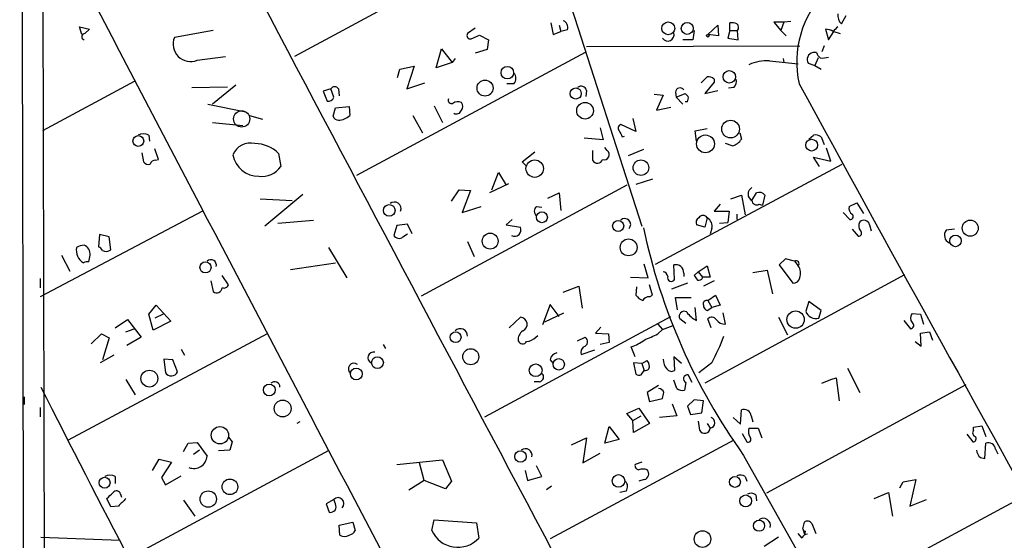
# Model space of a CAD drawing. Extents: x 8 to 738, y 1370 to 2237.
# Drawn here: x 9 to 119, y 1831 to 1889 of the extents above; entities that cross this region are included whole.
import ezdxf

# ---------------------------------------------------------------- set-up
doc = ezdxf.new("R2010")
doc.units = 0
doc.header["$MEASUREMENT"] = 0
doc.layers.add('MAIN', color=5, linetype='CONTINUOUS')

msp = doc.modelspace()

# ---------------------------------------------------------------- linework, layer by layer
at = {"layer": 'MAIN'}
for p, q in [((10.5833, 2230.6847), (12.6153, 1440.1521)), ((67.2253, 1899.7227), (39.5393, 1884.8214)), ((68.2413, 1897.1827), (78.3167, 1865.8561)), ((68.1567, 1888.5467), (68.4107, 1887.2767)), ((88.138, 1887.7001), (88.138, 1888.5467)), ((94.1493, 1888.6314), (93.0487, 1888.6314)), ((93.0487, 1888.6314), (93.8107, 1887.7001)), ((94.1493, 1888.6314), (93.8107, 1887.7001)), ((94.9113, 1888.7161), (94.1493, 1888.6314)), ((100.584, 1888.4621), (101.092, 1889.3934)), ((15.8327, 1887.2767), (15.5787, 1888.1234)), ((15.5787, 1888.1234), (16.6793, 1887.8694)), ((16.6793, 1887.8694), (16.1713, 1887.3614)), ((30.48, 1887.7001), (26.162, 1886.9381)), ((59.69, 1887.9541), (58.8433, 1887.3614)), ((68.4107, 1887.2767), (69.2573, 1887.6154)), ((69.088, 1888.2927), (69.2573, 1887.6154)), ((70.0193, 1887.7847), (69.2573, 1887.6154)), ((84.1587, 1887.7001), (83.9893, 1886.6841)), ((85.6827, 1887.2767), (86.7833, 1888.2927)), ((86.7833, 1888.2927), (86.868, 1887.1074)), ((88.138, 1887.7001), (87.884, 1886.8534)), ((88.138, 1887.7001), (88.9847, 1887.7001)), ((89.0693, 1886.6841), (88.9847, 1887.7001)), ((93.8107, 1887.7001), (94.4033, 1887.1074)), ((98.806, 1887.8694), (99.1447, 1886.6841)), ((99.1447, 1886.6841), (99.7373, 1887.6154)), ((99.7373, 1887.6154), (100.4147, 1887.3614)), ((59.2667, 1886.7687), (60.198, 1887.1921)), ((60.198, 1887.1921), (61.214, 1886.6841)), ((61.214, 1886.6841), (61.0447, 1885.5834)), ((83.9893, 1886.6841), (82.8887, 1886.6841)), ((86.868, 1887.1074), (85.6827, 1887.2767)), ((87.884, 1886.8534), (89.0693, 1886.6841)), ((71.9667, 1885.2447), (46.482, 1871.5287)), ((55.372, 1883.5514), (55.9647, 1885.6681)), ((55.9647, 1885.6681), (57.15, 1884.1441)), ((61.0447, 1885.5834), (59.69, 1885.1601)), ((72.136, 1885.9221), (95.9273, 1886.0067)), ((97.79, 1885.2447), (97.3667, 1885.2447)), ((98.6367, 1886.0067), (98.3827, 1885.3294)), ((28.702, 1884.3981), (31.8347, 1884.8214)), ((57.15, 1884.1441), (55.372, 1883.5514)), ((57.4887, 1884.5674), (57.15, 1884.1441)), ((92.5407, 1884.3134), (95.758, 1883.9747)), ((94.0647, 1884.5674), (94.1493, 1884.1441)), ((96.8587, 1884.0594), (97.6207, 1883.8054)), ((97.9593, 1884.6521), (97.6207, 1883.8054)), ((51.054, 1882.4507), (51.308, 1883.3821)), ((51.308, 1883.3821), (52.9167, 1883.7207)), ((52.9167, 1883.7207), (52.07, 1881.1807)), ((97.6207, 1883.8054), (98.298, 1883.3821)), ((21.6747, 1882.0274), (11.43, 1876.5241)), ((52.07, 1881.1807), (54.102, 1881.8581)), ((84.9207, 1881.8581), (85.598, 1882.5354)), ((86.36, 1881.9427), (85.344, 1880.6727)), ((86.36, 1882.2814), (86.36, 1881.9427)), ((28.1093, 1881.3501), (32.0887, 1881.4347)), ((33.02, 1881.6041), (30.3953, 1879.4874)), ((43.6033, 1881.1807), (42.7567, 1880.9267)), ((42.7567, 1880.9267), (43.18, 1879.8261)), ((43.942, 1880.2494), (43.6033, 1881.1807)), ((44.45, 1881.1807), (44.5347, 1880.4187)), ((64.008, 1881.7734), (63.246, 1881.7734)), ((72.136, 1881.0114), (72.0513, 1880.3341)), ((82.042, 1880.8421), (82.1267, 1880.2494)), ((85.344, 1880.6727), (86.7833, 1881.0114)), ((88.5613, 1881.3501), (87.9687, 1881.2654)), ((79.6713, 1880.5881), (80.6873, 1880.5034)), ((80.6873, 1880.5034), (79.9253, 1878.8101)), ((82.1267, 1880.2494), (83.1427, 1880.6727)), ((82.1267, 1880.2494), (82.8887, 1879.4874)), ((83.3967, 1879.7414), (83.1427, 1879.7414)), ((29.8873, 1879.4874), (34.1207, 1878.6407)), ((43.8573, 1878.1327), (44.1113, 1879.0641)), ((44.1113, 1879.0641), (45.6353, 1879.2334)), ((45.6353, 1879.2334), (45.72, 1878.2174)), ((55.118, 1879.3181), (56.0493, 1877.4554)), ((79.9253, 1878.8101), (81.534, 1879.1487)), ((30.3953, 1877.4554), (33.782, 1877.1167)), ((34.544, 1878.2174), (35.9833, 1877.7941)), ((52.7473, 1878.2174), (53.848, 1876.2701)), ((77.3007, 1877.8787), (77.6393, 1876.4394)), ((73.66, 1876.8627), (73.9987, 1875.5081)), ((77.6393, 1876.4394), (75.946, 1877.2014)), ((84.2433, 1876.5241), (85.598, 1876.7781)), ((84.4127, 1875.3387), (84.2433, 1876.5241)), ((23.2833, 1876.0161), (23.368, 1875.3387)), ((73.9987, 1875.5081), (71.882, 1875.6774)), ((76.1153, 1875.8467), (76.3693, 1875.9314)), ((89.2387, 1876.2701), (89.408, 1875.5927)), ((96.9433, 1875.5927), (97.4513, 1876.0161)), ((98.298, 1875.8467), (98.6367, 1875.0001)), ((24.384, 1873.3067), (23.9607, 1874.4921)), ((64.9393, 1873.0527), (66.3787, 1874.1534)), ((72.8133, 1874.3227), (72.8133, 1873.2221)), ((74.422, 1874.3227), (74.168, 1874.6614)), ((78.486, 1874.4074), (76.7927, 1873.7301)), ((88.392, 1874.8307), (87.63, 1875.0847)), ((99.3987, 1873.1374), (98.8907, 1874.5767)), ((22.5213, 1874.0687), (22.6907, 1873.0527)), ((24.0453, 1873.2221), (24.384, 1873.3067)), ((37.7613, 1873.9841), (38.0153, 1872.5447)), ((65.3627, 1872.6294), (64.9393, 1873.0527)), ((98.1287, 1872.5447), (97.4513, 1873.5607)), ((97.4513, 1873.5607), (99.3987, 1873.1374)), ((79.8407, 1861.6227), (100.6687, 1872.7987)), ((61.5527, 1869.9201), (62.3147, 1871.8674)), ((62.3147, 1871.8674), (63.1613, 1870.4281)), ((79.502, 1871.1054), (77.6393, 1870.5127)), ((76.6233, 1870.4281), (53.6787, 1858.0667)), ((57.0653, 1868.6501), (57.912, 1869.9201)), ((57.912, 1869.9201), (59.182, 1869.8354)), ((59.182, 1869.8354), (58.2507, 1867.3801)), ((63.4153, 1870.5974), (61.2987, 1869.5814)), ((35.7293, 1868.9041), (39.2853, 1868.7347)), ((40.4707, 1869.4121), (36.2373, 1865.8561)), ((67.818, 1868.9887), (69.088, 1869.5814)), ((69.088, 1869.5814), (69.2573, 1867.6341)), ((88.2227, 1868.9041), (89.408, 1869.3274)), ((89.408, 1869.3274), (89.8313, 1867.1261)), ((90.5933, 1868.7347), (91.1013, 1869.5814)), ((92.0327, 1869.3274), (91.7787, 1868.2267)), ((29.2947, 1867.5494), (11.176, 1857.9821)), ((58.2507, 1867.3801), (60.3673, 1868.0574)), ((66.548, 1868.0574), (67.1407, 1867.9727)), ((87.0373, 1868.3114), (86.36, 1867.5494)), ((86.36, 1867.5494), (88.0533, 1867.5494)), ((88.0533, 1867.5494), (87.884, 1866.2794)), ((91.3553, 1868.3114), (91.7787, 1868.2267)), ((101.4307, 1868.0574), (102.2773, 1868.4807)), ((102.2773, 1868.4807), (103.0393, 1867.2954)), ((37.6767, 1866.1947), (41.656, 1866.5334)), ((63.8387, 1866.6181), (63.1613, 1866.0254)), ((85.598, 1866.7874), (85.344, 1865.7714)), ((88.9, 1867.2107), (88.9, 1866.6181)), ((100.7533, 1867.3801), (101.5153, 1866.6181)), ((50.9693, 1865.9407), (50.6307, 1864.8401)), ((52.1547, 1866.1101), (50.9693, 1865.9407)), ((52.6627, 1865.0094), (52.1547, 1866.1101)), ((63.1613, 1866.0254), (64.77, 1865.7714)), ((85.344, 1865.7714), (84.4127, 1866.0254)), ((86.106, 1865.6021), (85.9367, 1865.0094)), ((86.9527, 1866.1947), (87.884, 1866.2794)), ((101.7693, 1865.5174), (102.4467, 1864.7554)), ((103.7167, 1866.0254), (103.886, 1865.3481)), ((113.1993, 1865.5174), (112.268, 1865.4327)), ((17.78, 1864.9247), (17.6953, 1863.5701)), ((18.8807, 1864.6707), (17.78, 1864.9247)), ((19.05, 1863.2314), (18.8807, 1864.6707)), ((51.6467, 1864.6707), (52.1547, 1865.0094)), ((43.3493, 1863.4854), (45.3813, 1860.0987)), ((58.8433, 1864.1627), (59.6053, 1862.4694)), ((13.5467, 1862.6387), (14.478, 1860.8607)), ((16.5947, 1861.8767), (16.764, 1862.6387)), ((94.3187, 1862.2154), (93.6413, 1861.5381)), ((95.3347, 1861.9614), (94.3187, 1862.2154)), ((39.116, 1861.0301), (44.1113, 1861.7921)), ((78.994, 1860.0987), (78.5707, 1861.6227)), ((81.9573, 1859.9294), (81.8727, 1861.5381)), ((84.582, 1860.7761), (85.598, 1861.4534)), ((85.598, 1861.4534), (85.9367, 1860.1834)), ((90.678, 1860.6914), (92.2867, 1860.9454)), ((92.2867, 1860.9454), (92.8793, 1858.3207)), ((93.6413, 1861.5381), (95.1653, 1859.5061)), ((95.3347, 1861.9614), (95.758, 1861.4534)), ((11.176, 1860.0141), (11.176, 1858.9981)), ((32.1733, 1859.3367), (31.496, 1860.3527)), ((77.0467, 1860.1834), (78.994, 1860.0987)), ((82.9733, 1860.6067), (82.9733, 1860.2681)), ((84.582, 1860.7761), (84.1587, 1860.3527)), ((84.582, 1860.7761), (85.09, 1860.1834)), ((85.9367, 1860.1834), (85.09, 1860.1834)), ((85.09, 1860.0987), (85.09, 1860.1834)), ((107.6113, 1860.4374), (85.344, 1848.3301)), ((30.226, 1859.7601), (30.48, 1858.5747)), ((69.5113, 1858.4901), (71.2893, 1859.1674)), ((71.2893, 1859.1674), (71.628, 1856.7121)), ((77.724, 1859.0827), (77.6393, 1858.1514)), ((79.502, 1858.1514), (79.1633, 1859.3367)), ((83.3967, 1859.5061), (81.6187, 1858.8287)), ((86.36, 1859.7601), (85.1747, 1859.1674)), ((79.1633, 1857.9821), (79.502, 1858.1514)), ((82.296, 1856.5427), (82.042, 1857.8974)), ((82.042, 1857.8974), (83.82, 1857.8974)), ((85.6827, 1857.5587), (86.5293, 1858.1514)), ((86.5293, 1858.1514), (87.0373, 1857.0507)), ((23.2833, 1856.0347), (24.13, 1857.0507)), ((24.13, 1857.0507), (25.7387, 1855.2727)), ((68.072, 1857.1354), (67.2253, 1854.8494)), ((69.088, 1855.7807), (68.072, 1857.1354)), ((84.4127, 1855.3574), (84.2433, 1856.7967)), ((85.1747, 1857.0507), (85.1747, 1856.8814)), ((85.598, 1856.4581), (86.106, 1856.7967)), ((85.6827, 1857.5587), (86.106, 1856.7967)), ((87.0373, 1857.0507), (86.106, 1856.7967)), ((96.9433, 1857.4741), (96.6047, 1856.3734)), ((98.298, 1856.4581), (96.9433, 1857.4741)), ((23.7913, 1854.2567), (23.2833, 1856.0347)), ((24.892, 1856.0347), (23.9607, 1855.6114)), ((60.7907, 1844.6047), (81.534, 1855.7807)), ((63.5, 1854.5107), (64.77, 1855.6961)), ((67.4793, 1855.1881), (69.596, 1856.2041)), ((83.2273, 1855.0187), (82.55, 1855.5267)), ((86.0213, 1854.5107), (85.6827, 1855.5267)), ((87.63, 1854.9341), (87.376, 1856.2041)), ((93.5567, 1855.6961), (94.5727, 1853.7487)), ((98.044, 1855.6114), (98.298, 1856.4581)), ((108.458, 1856.1194), (109.3893, 1856.0347)), ((109.3893, 1856.0347), (109.728, 1854.9341)), ((19.558, 1854.5107), (20.9127, 1855.4421)), ((20.7433, 1854.0874), (21.6747, 1854.4261)), ((20.9127, 1855.4421), (22.4367, 1853.4947)), ((25.7387, 1855.2727), (23.7913, 1854.2567)), ((73.7447, 1854.5954), (73.152, 1853.9181)), ((80.0947, 1854.9341), (80.6027, 1854.3414)), ((80.6027, 1854.3414), (81.788, 1854.7647)), ((107.5267, 1855.3574), (108.2887, 1854.4261)), ((36.4913, 1853.8334), (14.3087, 1841.9801)), ((16.8487, 1852.7327), (18.034, 1853.8334)), ((18.034, 1853.8334), (18.8807, 1853.4101)), ((18.8807, 1853.4101), (18.1187, 1850.9547)), ((22.4367, 1853.4947), (20.828, 1852.5634)), ((66.4633, 1853.4947), (66.7173, 1853.6641)), ((71.12, 1853.0714), (71.9667, 1853.4947)), ((73.152, 1853.9181), (74.5913, 1853.8334)), ((74.5913, 1853.8334), (74.676, 1852.9021)), ((80.0947, 1853.8334), (80.6027, 1854.3414)), ((109.3893, 1853.9181), (110.4053, 1854.0874)), ((109.474, 1852.4787), (109.3893, 1853.9181)), ((110.4053, 1854.0874), (110.744, 1853.1561)), ((49.4453, 1852.6481), (49.6993, 1852.2247)), ((74.676, 1852.9021), (73.66, 1852.6481)), ((77.5547, 1851.2934), (77.1313, 1852.3941)), ((108.7967, 1852.9867), (109.474, 1852.4787)), ((19.3887, 1851.4627), (17.8647, 1850.6161)), ((26.924, 1852.1401), (27.2627, 1851.4627)), ((71.5433, 1851.5474), (73.0673, 1852.0554)), ((82.7193, 1850.5314), (81.8727, 1851.2934)), ((81.8727, 1851.2934), (81.9573, 1849.7694)), ((25.9927, 1850.9547), (24.9767, 1851.0394)), ((24.9767, 1851.0394), (25.146, 1849.5154)), ((26.5007, 1849.6001), (25.9927, 1850.9547)), ((68.072, 1850.9547), (68.4107, 1850.5314)), ((78.3167, 1850.5314), (77.3853, 1850.6161)), ((77.3853, 1850.6161), (77.6393, 1849.3461)), ((78.3167, 1850.5314), (78.9093, 1850.8701)), ((78.3167, 1850.5314), (78.5707, 1849.7694)), ((86.106, 1850.6161), (84.6667, 1849.5154)), ((101.2613, 1850.0234), (102.616, 1847.3141)), ((78.232, 1849.2614), (78.5707, 1849.7694)), ((83.9047, 1848.4147), (83.4813, 1849.2614)), ((99.3987, 1848.7534), (99.9913, 1848.9227)), ((99.9913, 1848.9227), (100.33, 1846.3827)), ((20.7433, 1848.7534), (21.7593, 1847.0601)), ((66.8867, 1848.4994), (66.294, 1848.4994)), ((80.1793, 1848.0761), (78.9093, 1847.3141)), ((82.2113, 1847.7374), (81.8727, 1848.6687)), ((83.2273, 1848.4147), (83.058, 1847.5681)), ((114.4693, 1848.1607), (92.202, 1836.0534)), ((98.3827, 1848.3301), (99.3987, 1848.7534)), ((9.398, 1846.8061), (9.398, 1845.9594)), ((78.9093, 1847.3141), (79.1633, 1846.2981)), ((11.176, 1845.6207), (11.176, 1844.6047)), ((79.1633, 1846.2981), (80.6027, 1846.6367)), ((81.7033, 1846.0441), (82.2113, 1844.6894)), ((84.1587, 1846.4674), (83.3967, 1845.7901)), ((83.3967, 1845.7901), (83.7353, 1844.8587)), ((85.1747, 1846.3827), (84.1587, 1846.4674)), ((85.0053, 1845.0281), (85.1747, 1846.3827)), ((76.6233, 1844.9434), (77.978, 1845.5361)), ((77.3007, 1844.1814), (76.6233, 1844.9434)), ((77.3007, 1844.1814), (78.232, 1844.6894)), ((77.978, 1845.5361), (79.1633, 1843.8427)), ((82.2113, 1844.6894), (80.264, 1844.5201)), ((83.7353, 1844.8587), (85.0053, 1845.0281)), ((88.4767, 1844.5201), (89.3233, 1843.7581)), ((89.3233, 1843.7581), (89.408, 1845.3667)), ((90.5087, 1844.6894), (90.678, 1844.0121)), ((40.132, 1844.0121), (39.7933, 1843.8427)), ((74.168, 1841.6414), (74.676, 1843.5041)), ((74.676, 1843.5041), (75.7767, 1842.0647)), ((77.3853, 1842.8267), (77.3007, 1844.1814)), ((79.1633, 1843.8427), (77.3853, 1842.8267)), ((84.582, 1844.0967), (84.7513, 1843.0807)), ((85.598, 1843.8427), (85.9367, 1843.3347)), ((115.316, 1843.4194), (116.2473, 1843.5887)), ((115.316, 1843.0807), (115.316, 1843.4194)), ((116.2473, 1843.5887), (116.6707, 1842.4034)), ((32.1733, 1842.3187), (32.5967, 1841.8107)), ((89.4927, 1842.7421), (90.0007, 1841.8107)), ((90.2547, 1843.3347), (91.2707, 1843.3347)), ((91.2707, 1843.3347), (91.694, 1842.2341)), ((114.554, 1842.6574), (115.2313, 1841.8107)), ((27.178, 1840.7101), (27.686, 1841.6414)), ((27.686, 1841.6414), (28.702, 1841.7261)), ((28.702, 1841.7261), (29.8027, 1840.2021)), ((32.5967, 1841.8107), (32.3427, 1840.8794)), ((88.5613, 1841.9801), (68.072, 1830.9734)), ((70.4427, 1841.4721), (72.136, 1842.2341)), ((72.136, 1842.2341), (71.7127, 1839.4401)), ((75.7767, 1842.0647), (74.168, 1841.6414)), ((116.586, 1839.9481), (116.6707, 1841.6414)), ((21.4207, 1829.0261), (43.434, 1840.8794)), ((28.956, 1840.8794), (28.2787, 1840.3714)), ((32.3427, 1840.8794), (31.0727, 1840.7947)), ((71.7127, 1839.4401), (73.66, 1840.5407)), ((89.662, 1840.2867), (116.9247, 1791.6034)), ((117.7713, 1840.9641), (118.0253, 1840.4561)), ((23.7067, 1838.5934), (24.4687, 1839.8634)), ((24.4687, 1839.8634), (25.8233, 1839.5247)), ((25.8233, 1839.5247), (24.7227, 1837.8314)), ((50.9693, 1839.2707), (56.0493, 1839.7787)), ((54.0173, 1837.4927), (53.5093, 1839.4401)), ((56.0493, 1839.7787), (57.0653, 1837.4081)), ((67.1407, 1837.9161), (66.548, 1839.1014)), ((78.3167, 1839.5247), (77.5547, 1839.2707)), ((116.078, 1840.0327), (116.586, 1839.9481)), ((19.558, 1837.9161), (19.558, 1837.1541)), ((25.146, 1836.9847), (26.924, 1838.0007)), ((65.278, 1838.5934), (65.532, 1837.4927)), ((65.532, 1837.4927), (67.1407, 1837.9161)), ((89.8313, 1837.9161), (90.0007, 1837.4081)), ((24.7227, 1837.8314), (25.146, 1836.9847)), ((54.0173, 1837.4927), (52.324, 1836.3921)), ((56.388, 1836.5614), (54.0173, 1837.4927)), ((57.0653, 1837.4081), (56.388, 1836.5614)), ((67.6487, 1836.4767), (68.2413, 1836.9001)), ((78.5707, 1837.5774), (77.978, 1837.4081)), ((107.1033, 1836.6461), (107.442, 1837.3234)), ((107.442, 1837.3234), (108.8813, 1837.5774)), ((108.8813, 1837.5774), (108.204, 1834.6141)), ((20.1507, 1835.9687), (20.2353, 1835.6301)), ((76.5387, 1836.3074), (75.8613, 1836.1381)), ((91.0167, 1835.8841), (91.1013, 1835.2067)), ((121.2427, 1835.8841), (98.9753, 1823.8614)), ((104.2247, 1835.4607), (105.8333, 1836.1381)), ((105.8333, 1836.1381), (106.2567, 1833.5134)), ((19.05, 1834.5294), (18.6267, 1835.4607)), ((19.8967, 1834.6141), (19.05, 1834.5294)), ((27.178, 1835.2914), (28.448, 1833.5134)), ((43.942, 1835.3761), (43.0953, 1834.8681)), ((43.0953, 1834.8681), (43.434, 1833.9367)), ((44.1113, 1834.8681), (43.942, 1835.3761)), ((108.204, 1834.6141), (110.0667, 1835.3761)), ((44.5347, 1832.4974), (46.0587, 1832.8361)), ((44.6193, 1831.3967), (44.5347, 1832.4974)), ((46.0587, 1832.8361), (46.3127, 1831.9047)), ((54.864, 1831.9047), (55.118, 1833.0901)), ((55.118, 1833.0901), (59.8593, 1832.7514)), ((59.8593, 1832.7514), (60.1133, 1831.0581)), ((96.266, 1832.0741), (96.4353, 1832.8361)), ((97.282, 1832.6667), (97.7053, 1831.5661)), ((96.1813, 1831.0581), (95.758, 1831.5661)), ((96.266, 1832.0741), (96.4353, 1831.4814)), ((96.52, 1831.8201), (96.4353, 1831.4814)), ((11.2607, 1831.1427), (20.066, 1830.8041)), ((93.5567, 1831.1427), (91.948, 1830.1267))]:
    msp.add_line(p, q, dxfattribs=at)
for centre, radius in [((81.2515, 1887.9485), 0.7242), ((83.3727, 1887.947), 0.6679), ((85.6615, 1887.1286), 0.1496), ((63.2992, 1882.9994), 0.7016), ((88.0574, 1882.54), 0.6961), ((60.8083, 1881.2833), 0.8926), ((70.93, 1880.6756), 0.6218), ((71.9651, 1878.7529), 0.932), ((88.2034, 1876.7098), 0.9893), ((22.1241, 1875.3725), 0.5982), ((85.4004, 1875.0499), 0.9972), ((97.2502, 1874.9127), 0.6579), ((66.3544, 1872.2947), 0.9756), ((78.2048, 1872.3951), 0.8683), ((50.119, 1867.6237), 0.6553), ((67.1546, 1866.8619), 0.613), ((75.6622, 1865.8959), 0.6187), ((114.9459, 1865.648), 0.8956), ((61.3809, 1864.1999), 0.8876), ((76.8285, 1863.4999), 0.9415), ((113.2949, 1864.2233), 0.6429), ((29.6176, 1861.2626), 0.6211), ((95.4606, 1855.4456), 0.9696), ((57.5277, 1853.4763), 0.6068), ((59.2178, 1851.2948), 0.8968), ((48.8084, 1850.6364), 0.6552), ((69.0288, 1850.4473), 0.6365), ((46.4482, 1849.3695), 0.6662), ((66.46, 1849.7868), 0.714), ((23.359, 1848.8559), 0.9394), ((36.74, 1847.584), 0.6662), ((38.2299, 1845.513), 0.9431), ((31.2303, 1842.5328), 0.9647), ((64.77, 1840.1545), 0.6444), ((75.6998, 1837.4312), 0.7053), ((88.6885, 1837.3192), 0.61), ((18.3681, 1837.2364), 0.6046), ((32.3427, 1836.774), 0.8738), ((29.9294, 1835.4078), 0.918), ((89.8882, 1835.2031), 0.6594), ((91.3851, 1832.4272), 0.6188), ((85.0701, 1830.9463), 0.9259)]:
    msp.add_circle(centre, radius, dxfattribs=at)
at = {"layer": 'MAIN', "color": 5}
msp.add_circle((33.6549, 1877.8364), 0.9062, dxfattribs=at)
at = {"layer": 'MAIN'}
for centre, radius, start, end in [((166337.2521, 2206.6304), 166328.3868, 180.031233251, 180.260416249), ((29956.1547, 17680.1632), 33830.7888, 207.74913374, 207.97831698), ((25077.3827, 14975.9067), 28270.6969, 207.54402762, 207.77321085), ((106.7332, 1884.1756), 11.1523, 77.561523, 192.438979), ((101.3626, 1889.3933), 1.2138, 171.977377, 230.100147), ((69.2433, 1888.0317), 0.8144, 342.343781, 70.786322), ((88.3498, 1886.9803), 1.5807, 69.629778, 97.700518), ((88.5359, 1888.0359), 0.5605, 323.195523, 49.492942), ((16.1437, 1887.0209), 0.3416, 85.365892, 260.394287), ((59.1839, 1887.1571), 0.3972, 149.043666, 282.034297), ((81.1954, 1887.2405), 0.7078, 213.14907, 16.8861), ((98.4983, 1885.3055), 2.5823, 63.445864, 83.156522), ((226.9066, 1760.8695), 179.6053, 134.885409, 135.114591), ((27.94, 1886.1761), 1.9344, 156.801409, 293.198591), ((97.5457, 1884.4665), 0.7985, 102.953743, 210.649982), ((98.8914, 1885.584), 1.1525, 197.122101, 233.958372), ((92.2089, 1879.721), 4.6044, 85.867572, 115.114095), ((98.4674, 1887.0235), 2.385, 263.883985, 286.498134), ((63.4436, 1882.3661), 0.8184, 313.598957, 46.396215), ((85.7673, 1881.7733), 0.7807, 40.605275, 102.524827), ((87.9123, 1882.0274), 0.938, 313.777634, 15.710475), ((44.0266, 1880.9549), 0.4798, 28.071082, 151.923298), ((71.5241, 1880.869), 0.6283, 13.100569, 130.028583), ((82.5608, 1880.7742), 0.5232, 37.967182, 172.54357), ((6060.0705, 5140.1804), 6796.2658, 208.64888492, 209.1715557), ((43.3393, 1880.4369), 0.6312, 255.382563, 342.71908), ((57.0864, 1879.9318), 0.3891, 157.594233, 292.405767), ((57.7614, 1878.942), 0.8212, 60.485294, 129.892219), ((57.7215, 1879.2334), 0.6138, 316.399434, 43.600566), ((167.9619, 1965.1533), 119.7133, 224.885409, 225.114592), ((82.5501, 1880.1646), 0.9465, 333.440363, 10.316217), ((57.6156, 1878.9583), 0.57, 238.677654, 344.930019), ((44.4615, 1878.352), 0.6427, 199.948836, 268.974742), ((44.4439, 1879.5662), 1.8568, 270.188229, 313.413525), ((76.0871, 1876.8063), 0.4195, 109.652905, 222.275527), ((245.2959, 1960.8353), 189.3281, 206.443679, 206.672862), ((22.6906, 1875.0634), 1.122, 58.113158, 121.882505), ((88.0469, 1876.3491), 1.5572, 282.804592, 330.937891), ((97.7052, 1875.0844), 0.9657, 52.1297, 105.24367), ((34.6339, 1873.0483), 2.0976, 76.130706, 158.569878), ((35.0984, 1871.3137), 3.7712, 45.080573, 89.418098), ((74.0964, 1873.8505), 0.5736, 251.457649, 55.412248), ((23.241, 1873.4336), 0.6693, 214.689739, 288.440363), ((24.0095, 1872.6458), 0.5774, 86.44533, 164.644798), ((35.5203, 1874.329), 2.8852, 190.268079, 270.788415), ((73.3479, 1873.4697), 0.5892, 204.851214, 343.937039), ((35.9343, 1873.8982), 2.4824, 261.328063, 326.959684), ((90.9621, 1869.4544), 0.8087, 117.132223, 242.867777), ((91.1013, 1868.7516), 0.5083, 181.905397, 299.985395), ((91.3976, 1868.8333), 0.8046, 37.882478, 111.607035), ((50.682, 1867.8075), 0.7562, 340.040847, 128.885828), ((66.929, 1867.5494), 0.635, 126.869898, 233.130102), ((102.1645, 1867.8598), 0.7599, 164.928712, 238.665147), ((76.4023, 1866.0584), 0.6587, 316.150314, 133.849686), ((84.9208, 1866.2794), 0.5681, 116.574073, 206.56054), ((85.1323, 1866.556), 0.5199, 26.422157, 153.572939), ((85.1111, 1865.8772), 1.0322, 344.543335, 61.856008), ((101.5616, 1866.949), 0.3341, 262.034805, 51.562485), ((103.0632, 1865.8597), 0.6741, 14.227936, 131.56013), ((63.8387, 1865.5173), 0.9653, 322.12814, 15.261365), ((144.7957, 1879.7042), 67.7751, 191.936277, 215.562639), ((102.4928, 1865.0864), 0.3342, 262.071139, 51.53563), ((103.4201, 1865.9196), 0.9188, 151.066536, 218.464051), ((113.0129, 1864.8485), 0.9467, 141.894104, 244.590779), ((51.2064, 1865.1617), 0.6594, 209.188786, 311.883892), ((64.1192, 1865.4643), 0.7232, 239.669425, 311.743415), ((16.7978, 1863.1683), 1.5897, 168.494278, 239.960967), ((16.0757, 1862.2377), 1.5017, 89.580314, 123.813876), ((15.6548, 1862.7149), 1.1118, 356.07006, 67.141098), ((17.3984, 1862.8498), 0.7791, 22.400936, 67.599064), ((18.5143, 1863.9598), 0.9042, 244.055549, 306.332532), ((30.2253, 1861.5187), 0.612, 345.813911, 133.669319), ((16.4252, 1860.9455), 0.9465, 79.683783, 116.559637), ((82.1017, 1860.6928), 0.8758, 354.358406, 105.158146), ((95.5101, 1861.6772), 0.334, 317.924801, 121.681682), ((94.4885, 1860.6068), 1.5259, 340.549759, 33.698399), ((80.6025, 1860.1833), 0.5988, 8.140927, 81.859073), ((81.5887, 1860.1266), 0.4181, 160.217113, 331.85334), ((211.3279, 1944.7486), 152.6259, 213.57026, 213.799443), ((84.6242, 1860.3672), 0.5377, 256.348841, 330.039662), ((95.2007, 1860.2468), 0.7415, 267.263766, 348.479439), ((30.8834, 1859.0375), 0.6139, 228.922939, 356.320032), ((31.6759, 1859.4849), 0.519, 249.717891, 343.40861), ((79.2076, 1859.3815), 1.9932, 218.108952, 246.138207), ((79.0997, 1857.1991), 0.7855, 85.356285, 152.756461), ((85.5344, 1857.199), 0.3891, 67.594233, 202.405767), ((85.8941, 1857.1775), 0.778, 202.371723, 247.628278), ((64.7098, 1854.9029), 0.7955, 293.264793, 85.659851), ((83.0277, 1855.811), 0.5559, 59.241287, 210.758713), ((85.3253, 1857.5521), 2.3769, 212.109379, 247.421485), ((86.1121, 1855.0854), 0.6157, 35.401383, 134.216978), ((97.7053, 1856.712), 1.1515, 197.100534, 287.10529), ((109.114, 1855.6114), 0.8297, 142.246149, 217.753851), ((58.0652, 1853.6454), 0.7809, 355.151663, 137.584657), ((87.5453, 1856.0347), 1.1039, 212.469202, 274.400696), ((108.2822, 1854.7875), 0.3615, 271.030389, 60.903834), ((65.6621, 1853.21), 1.1545, 123.553797, 186.895401), ((65.3485, 1854.4542), 1.4708, 273.851648, 319.281668), ((71.6696, 1852.9771), 0.5968, 282.354913, 60.144376), ((-90.0066, 2234.5272), 416.9679, 293.846846, 294.076009), ((57.9421, 1865.2828), 31.754, 332.491195, 338.37289), ((65.0012, 1853.244), 0.515, 199.581978, 330.024662), ((72.2348, 1851.8014), 0.7367, 126.432795, 200.169164), ((75.1551, 1857.8675), 5.8192, 289.852385, 305.940797), ((48.3682, 1851.1852), 0.6332, 76.687981, 244.005581), ((68.961, 1850.8277), 0.898, 98.130102, 171.869898), ((46.1857, 1849.9387), 0.635, 53.130102, 233.130102), ((78.2954, 1850.2773), 0.8534, 336.622441, 43.998245), ((82.1155, 1850.957), 1.4306, 176.697981, 225.382325), ((25.8009, 1849.9163), 0.7679, 211.473073, 335.684483), ((66.8188, 1849.0182), 0.5232, 277.45643, 52.032818), ((78.0625, 1850.1917), 0.9456, 243.413271, 280.325982), ((78.6976, 1850.2354), 0.483, 254.766731, 322.097965), ((81.6148, 1850.2581), 0.5968, 212.358529, 305.024269), ((83.3845, 1848.829), 0.4431, 77.381431, 249.221492), ((979.565, 2333.8168), 1083.3844, 206.6482069, 208.9617617), ((37.332, 1847.9007), 0.5988, 0.574183, 134.181255), ((80.1678, 1847.0948), 0.6428, 19.948836, 88.974741), ((-88.6684, 1889.3019), 174.5652, 345.853129, 346.082304), ((82.8039, 1848.4994), 0.9653, 232.12814, 285.261365), ((85.8382, 1843.9374), 0.6108, 279.281861, 72.55588), ((89.7072, 1844.6199), 0.8045, 4.955859, 111.833149), ((85.3066, 1843.3821), 0.6318, 208.491768, 355.697962), ((91.4395, 1842.9536), 1.2446, 162.169215, 215.318257), ((115.6264, 1842.7985), 0.4195, 137.724474, 250.347095), ((115.2775, 1842.1417), 0.3342, 262.054159, 51.549055), ((90.17, 1842.0647), 0.3053, 236.315138, 33.700477), ((116.9699, 1840.8948), 0.8043, 4.942282, 111.838448), ((28.3265, 1840.3033), 1.4797, 247.935398, 356.078258), ((65.3105, 1840.2856), 0.7486, 347.016282, 127.509791), ((116.7915, 1840.9186), 1.1375, 181.974934, 231.152183), ((77.9968, 1839.139), 0.4613, 163.411395, 267.664214), ((18.9653, 1836.9634), 1.122, 58.113158, 121.882505), ((78.4436, 1837.4498), 1.3136, 69.236183, 110.759739), ((78.405, 1838.2308), 0.6741, 284.230026, 41.572129), ((89.296, 1837.1915), 0.9009, 53.544775, 116.075842), ((75.8959, 1836.8115), 0.8169, 321.895561, 46.909648), ((-150.397, 2005.1369), 239.4974, 314.889621, 315.118787), ((19.685, 1835.8416), 0.4828, 15.265529, 142.109403), ((90.4813, 1835.1593), 0.9011, 53.547217, 116.070252), ((231.9698, 1623.3876), 299.3186, 134.885408, 135.114592), ((43.5635, 1834.5545), 0.6312, 258.161363, 29.789916), ((44.4077, 1834.9104), 0.6573, 315, 135), ((91.8548, 1832.4636), 0.8013, 344.050676, 128.564883), ((96.7778, 1832.3471), 0.597, 32.369607, 125.007745), ((45.1273, 1832.0532), 0.8301, 232.267279, 307.732721), ((45.5564, 1832.2076), 0.8147, 275.557346, 338.173778), ((57.7664, 1833.2039), 3.18, 204.1147, 317.562934), ((96.7383, 1830.9048), 0.5777, 86.457073, 164.611795), ((96.5623, 1832.1163), 0.2993, 188.105736, 261.872606)]:
    msp.add_arc(centre, radius, start, end, dxfattribs=at)

doc.saveas('drawing.dxf')
